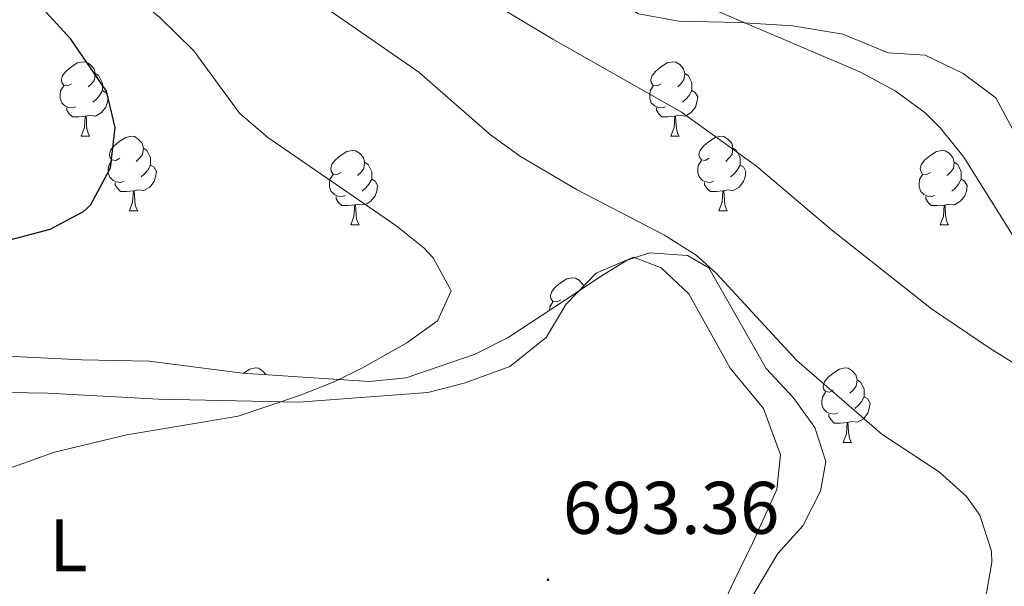
# Model space of a CAD drawing. Units: metres. Extents: x 562309 to 566791, y 4719065 to 4722076.
# Drawn here: x 565098 to 565231, y 4720584 to 4720660 of the extents above; entities that cross this region are included whole.
import ezdxf
from ezdxf.enums import TextEntityAlignment as Align

# ---------------------------------------------------------------- set-up
doc = ezdxf.new("R2010")
doc.units = ezdxf.units.M
doc.header["$MEASUREMENT"] = 0
doc.linetypes.add('TRAZOSX2', pattern=[1.5, 1, -0.5])
for name, color, linetype, lineweight in [('Carátula', 7, 'Continuous', 5), ('Level 35', 92, 'TRAZOSX2', 0), ('Level 36', 19, 'Continuous', 40), ('Level 37', 92, 'Continuous', 0), ('Level 4', 36, 'Continuous', 30), ('Level 41', 19, 'Continuous', 0), ('Level 5', 36, 'Continuous', 0), ('Level 7', 1, 'Continuous', 0)]:
    doc.layers.add(name, color=color, linetype=linetype, lineweight=lineweight)
doc.styles.add('Arial', font='ARIAL.TTF', dxfattribs={"height": 0.2})

# ---------------------------------------------------------------- blocks, each defined once
blk = doc.blocks.new('5PATER')
at = {"layer": 'Carátula', "linetype": 'Continuous', "lineweight": 5}
h = blk.add_hatch(color=250, dxfattribs=at)
edge = h.paths.add_edge_path()
edge.add_ellipse((0, 0), major_axis=(-1.33, -1.34), ratio=0.999422, start_angle=0, end_angle=360)

msp = doc.modelspace()

# ---------------------------------------------------------------- linework, layer by layer
at = {"layer": 'Level 35', "color": 92, "linetype": 'Continuous', "lineweight": 0, "ltscale": 0.5}
for points in [[(565175.84, 4720688.59, 667.92), (565182.84, 4720682.67, 669.6), (565190.76, 4720678.35, 671.36), (565193.3, 4720673.82, 672.89), (565192.96, 4720672.67, 673.32), (565190.56, 4720670.75, 674.2), (565186.01, 4720668.89, 675.4), (565181.8, 4720667.55, 676.48), (565176.32, 4720666.83, 677.76), (565177.6, 4720663.71, 679), (565181.73, 4720661.26, 680.44), (565187.16, 4720660.28, 681.96), (565195.24, 4720660.11, 683.88), (565202.52, 4720659.63, 684.18), (565209.24, 4720658.51, 684.3), (565215.32, 4720656.03, 685.56), (565220.31, 4720655.69, 685.87), (565225.44, 4720653.23, 684), (565229.8, 4720649.95, 682.76), (565232.14, 4720645.6, 681.96)], [(565196.51, 4720581.95, 691.54), (565200.47, 4720588.59, 692.84), (565203.83, 4720592.35, 693.44), (565206.21, 4720597, 694.02), (565206.92, 4720600.99, 694.5), (565205.44, 4720605.55, 694.92), (565202.53, 4720609.61, 695.16), (565198.92, 4720613.53, 694.84), (565191.2, 4720627.07, 692.96), (565188.32, 4720628.75, 692.52), (565183.22, 4720629.1, 692.41), (565180.2, 4720628.11, 692.58), (565176.96, 4720626.11, 692.86), (565171.92, 4720622.75, 694.06), (565164.2, 4720617.71, 695.18), (565159.76, 4720615.45, 695.6), (565150.48, 4720612.27, 696.16), (565145.5, 4720611.78, 696.4), (565128.42, 4720612.89, 697.37), (565115.88, 4720614.51, 697.28), (565106.84, 4720614.67, 696.12), (565083.84, 4720615.79, 694.98)]]:
    msp.add_polyline3d(points, dxfattribs=at)
at = {"layer": 'Level 36', "color": 92, "linetype": 'Continuous', "lineweight": 0}
for points in [[(565105.45, 4720651.84, 0.01), (565104.92, 4720651.58, 0.01), (565104.39, 4720651.63, 0.01), (565104.12, 4720652, 0.01), (565104.07, 4720652.43, 0.01), (565104.23, 4720652.95, 0.01), (565104.71, 4720653.54, 0.01), (565105.34, 4720654.07, 0.01), (565106.24, 4720654.66, 0.01), (565106.99, 4720654.82, 0.01), (565107.41, 4720654.76, 0.01), (565107.94, 4720654.45, 0.01), (565108.47, 4720653.86, 0.01), (565108.63, 4720653.22, 0.01), (565108.52, 4720652.37, 0.01), (565108.1, 4720651.84, 0.01), (565107.68, 4720651.42, 0.01)], [(565184.78, 4720651.84, 0.01), (565184.25, 4720651.58, 0.01), (565183.72, 4720651.63, 0.01), (565183.45, 4720652, 0.01), (565183.4, 4720652.43, 0.01), (565183.56, 4720652.95, 0.01), (565184.04, 4720653.54, 0.01), (565184.67, 4720654.07, 0.01), (565185.57, 4720654.66, 0.01), (565186.32, 4720654.82, 0.01), (565186.74, 4720654.76, 0.01), (565187.27, 4720654.45, 0.01), (565187.8, 4720653.86, 0.01), (565187.96, 4720653.22, 0.01), (565187.85, 4720652.37, 0.01), (565187.43, 4720651.84, 0.01), (565187.01, 4720651.42, 0.01)], [(565108.63, 4720653.22, 0.01), (565109.11, 4720652.91, 0.01), (565109.42, 4720652.27, 0.01), (565109.58, 4720651.95, 0.01), (565109.58, 4720651.37, 0.01), (565109.58, 4720650.94, 0.01), (565109.21, 4720650.25, 0.01), (565108.79, 4720649.77, 0.01), (565108.31, 4720649.35, 0.01)], [(565187.96, 4720653.22, 0.01), (565188.44, 4720652.91, 0.01), (565188.75, 4720652.27, 0.01), (565188.91, 4720651.95, 0.01), (565188.91, 4720651.37, 0.01), (565188.91, 4720650.94, 0.01), (565188.54, 4720650.25, 0.01), (565188.12, 4720649.77, 0.01), (565187.64, 4720649.35, 0.01)], [(565106.03, 4720648.76, 0.01), (565105.61, 4720648.6, 0.01), (565105.02, 4720648.66, 0.01), (565104.55, 4720648.87, 0.01), (565104.12, 4720649.3, 0.01), (565103.91, 4720649.88, 0.01), (565103.91, 4720650.3, 0.01), (565103.96, 4720650.89, 0.01), (565104.39, 4720651.58, 0.01)], [(565109.58, 4720650.94, 0.01), (565110.04, 4720650.69, 0.01), (565110.38, 4720650.08, 0.01), (565110.27, 4720649.35, 0.01), (565110.06, 4720648.71, 0.01), (565109.48, 4720647.97, 0.01), (565108.68, 4720647.49, 0.01), (565107.83, 4720647.6, 0.01), (565107.4, 4720647.47, 0.01)], [(565185.36, 4720648.76, 0.01), (565184.94, 4720648.6, 0.01), (565184.35, 4720648.66, 0.01), (565183.88, 4720648.87, 0.01), (565183.45, 4720649.3, 0.01), (565183.24, 4720649.88, 0.01), (565183.24, 4720650.3, 0.01), (565183.29, 4720650.89, 0.01), (565183.72, 4720651.58, 0.01)], [(565188.91, 4720650.94, 0.01), (565189.37, 4720650.69, 0.01), (565189.71, 4720650.08, 0.01), (565189.6, 4720649.35, 0.01), (565189.39, 4720648.71, 0.01), (565188.81, 4720647.97, 0.01), (565188.01, 4720647.49, 0.01), (565187.16, 4720647.6, 0.01), (565186.73, 4720647.47, 0.01)], [(565107.29, 4720647.47, 0.01), (565106.4, 4720647.38, 0.01), (565105.56, 4720647.38, 0.01), (565105.13, 4720647.81, 0.01), (565104.81, 4720648.29, 0.01), (565104.81, 4720648.6, 0.01)], [(565186.62, 4720647.47, 0.01), (565185.73, 4720647.38, 0.01), (565184.89, 4720647.38, 0.01), (565184.46, 4720647.81, 0.01), (565184.14, 4720648.29, 0.01), (565184.14, 4720648.6, 0.01)], [(565106.75, 4720644.78, 0.01), (565107.18, 4720645.94, 0.01), (565107.29, 4720647.47, 0.01), (565107.4, 4720647.47, 0.01), (565107.44, 4720646.88, 0.01), (565107.47, 4720646.2, 0.01), (565107.54, 4720645.58, 0.01), (565107.66, 4720645.18, 0.01), (565107.87, 4720644.78, 0.01)], [(565186.08, 4720644.78, 0.01), (565186.51, 4720645.94, 0.01), (565186.62, 4720647.47, 0.01), (565186.73, 4720647.47, 0.01), (565186.77, 4720646.88, 0.01), (565186.8, 4720646.2, 0.01), (565186.87, 4720645.58, 0.01), (565186.99, 4720645.18, 0.01), (565187.2, 4720644.78, 0.01)], [(565106.75, 4720644.78, 0.01), (565107.87, 4720644.78, 0.01)], [(565111.92, 4720641.81, 0.01), (565111.39, 4720641.54, 0.01), (565110.86, 4720641.6, 0.01), (565110.6, 4720641.97, 0.01), (565110.54, 4720642.39, 0.01), (565110.7, 4720642.91, 0.01), (565111.18, 4720643.51, 0.01), (565111.82, 4720644.04, 0.01), (565112.72, 4720644.62, 0.01), (565113.46, 4720644.78, 0.01), (565113.89, 4720644.73, 0.01), (565114.42, 4720644.41, 0.01), (565114.95, 4720643.83, 0.01), (565115.11, 4720643.19, 0.01), (565115, 4720642.34, 0.01), (565114.57, 4720641.81, 0.01), (565114.15, 4720641.38, 0.01)], [(565186.08, 4720644.78, 0.01), (565187.2, 4720644.78, 0.01)], [(565191.25, 4720641.81, 0.01), (565190.72, 4720641.54, 0.01), (565190.19, 4720641.6, 0.01), (565189.93, 4720641.97, 0.01), (565189.87, 4720642.39, 0.01), (565190.03, 4720642.91, 0.01), (565190.51, 4720643.51, 0.01), (565191.15, 4720644.04, 0.01), (565192.05, 4720644.62, 0.01), (565192.79, 4720644.78, 0.01), (565193.22, 4720644.73, 0.01), (565193.75, 4720644.41, 0.01), (565194.28, 4720643.83, 0.01), (565194.44, 4720643.19, 0.01), (565194.33, 4720642.34, 0.01), (565193.9, 4720641.81, 0.01), (565193.48, 4720641.38, 0.01)], [(565115.11, 4720643.19, 0.01), (565115.58, 4720642.87, 0.01), (565115.9, 4720642.23, 0.01), (565116.06, 4720641.91, 0.01), (565116.06, 4720641.33, 0.01), (565116.06, 4720640.91, 0.01), (565115.69, 4720640.22, 0.01), (565115.27, 4720639.74, 0.01), (565114.79, 4720639.32, 0.01)], [(565141.7, 4720639.9, 0.01), (565141.17, 4720639.64, 0.01), (565140.64, 4720639.69, 0.01), (565140.37, 4720640.06, 0.01), (565140.32, 4720640.49, 0.01), (565140.48, 4720641.01, 0.01), (565140.96, 4720641.6, 0.01), (565141.59, 4720642.13, 0.01), (565142.49, 4720642.72, 0.01), (565143.24, 4720642.88, 0.01), (565143.66, 4720642.82, 0.01), (565144.19, 4720642.51, 0.01), (565144.72, 4720641.92, 0.01), (565144.88, 4720641.28, 0.01), (565144.77, 4720640.43, 0.01), (565144.35, 4720639.9, 0.01), (565143.93, 4720639.48, 0.01)], [(565194.44, 4720643.19, 0.01), (565194.91, 4720642.87, 0.01), (565195.23, 4720642.23, 0.01), (565195.39, 4720641.91, 0.01), (565195.39, 4720641.33, 0.01), (565195.39, 4720640.91, 0.01), (565195.02, 4720640.22, 0.01), (565194.6, 4720639.74, 0.01), (565194.12, 4720639.32, 0.01)], [(565221.02, 4720639.9, 0.01), (565220.49, 4720639.64, 0.01), (565219.96, 4720639.69, 0.01), (565219.7, 4720640.06, 0.01), (565219.64, 4720640.49, 0.01), (565219.8, 4720641.01, 0.01), (565220.28, 4720641.6, 0.01), (565220.92, 4720642.13, 0.01), (565221.82, 4720642.72, 0.01), (565222.56, 4720642.88, 0.01), (565222.99, 4720642.82, 0.01), (565223.52, 4720642.5, 0.01), (565224.05, 4720641.92, 0.01), (565224.21, 4720641.28, 0.01), (565224.1, 4720640.43, 0.01), (565223.67, 4720639.9, 0.01), (565223.25, 4720639.48, 0.01)], [(565112.51, 4720638.73, 0.01), (565112.08, 4720638.57, 0.01), (565111.5, 4720638.63, 0.01), (565111.02, 4720638.84, 0.01), (565110.6, 4720639.26, 0.01), (565110.38, 4720639.85, 0.01), (565110.38, 4720640.27, 0.01), (565110.44, 4720640.85, 0.01), (565110.86, 4720641.54, 0.01)], [(565144.88, 4720641.28, 0.01), (565145.36, 4720640.97, 0.01), (565145.67, 4720640.33, 0.01), (565145.83, 4720640.01, 0.01), (565145.83, 4720639.43, 0.01), (565145.83, 4720639, 0.01), (565145.46, 4720638.31, 0.01), (565145.04, 4720637.83, 0.01), (565144.56, 4720637.41, 0.01)], [(565191.84, 4720638.73, 0.01), (565191.41, 4720638.57, 0.01), (565190.83, 4720638.63, 0.01), (565190.35, 4720638.84, 0.01), (565189.93, 4720639.26, 0.01), (565189.71, 4720639.85, 0.01), (565189.71, 4720640.27, 0.01), (565189.77, 4720640.85, 0.01), (565190.19, 4720641.54, 0.01)], [(565224.21, 4720641.28, 0.01), (565224.68, 4720640.96, 0.01), (565225, 4720640.32, 0.01), (565225.16, 4720640, 0.01), (565225.16, 4720639.42, 0.01), (565225.16, 4720639, 0.01), (565224.79, 4720638.31, 0.01), (565224.37, 4720637.83, 0.01), (565223.89, 4720637.41, 0.01)], [(565116.06, 4720640.91, 0.01), (565116.51, 4720640.66, 0.01), (565116.86, 4720640.04, 0.01), (565116.75, 4720639.32, 0.01), (565116.54, 4720638.68, 0.01), (565115.95, 4720637.94, 0.01), (565115.16, 4720637.46, 0.01), (565114.31, 4720637.56, 0.01), (565113.88, 4720637.43, 0.01)], [(565195.39, 4720640.91, 0.01), (565195.84, 4720640.66, 0.01), (565196.19, 4720640.04, 0.01), (565196.08, 4720639.32, 0.01), (565195.87, 4720638.68, 0.01), (565195.28, 4720637.94, 0.01), (565194.49, 4720637.46, 0.01), (565193.64, 4720637.56, 0.01), (565193.21, 4720637.43, 0.01)], [(565113.77, 4720637.43, 0.01), (565112.88, 4720637.35, 0.01), (565112.03, 4720637.35, 0.01), (565111.61, 4720637.78, 0.01), (565111.29, 4720638.25, 0.01), (565111.29, 4720638.57, 0.01)], [(565142.28, 4720636.82, 0.01), (565141.86, 4720636.66, 0.01), (565141.27, 4720636.72, 0.01), (565140.8, 4720636.93, 0.01), (565140.37, 4720637.36, 0.01), (565140.16, 4720637.94, 0.01), (565140.16, 4720638.36, 0.01), (565140.21, 4720638.95, 0.01), (565140.64, 4720639.64, 0.01)], [(565145.83, 4720639, 0.01), (565146.29, 4720638.75, 0.01), (565146.63, 4720638.14, 0.01), (565146.52, 4720637.41, 0.01), (565146.31, 4720636.77, 0.01), (565145.73, 4720636.03, 0.01), (565144.93, 4720635.55, 0.01), (565144.08, 4720635.66, 0.01), (565143.65, 4720635.53, 0.01)], [(565193.1, 4720637.43, 0.01), (565192.21, 4720637.35, 0.01), (565191.36, 4720637.35, 0.01), (565190.94, 4720637.78, 0.01), (565190.62, 4720638.25, 0.01), (565190.62, 4720638.57, 0.01)], [(565221.61, 4720636.82, 0.01), (565221.18, 4720636.66, 0.01), (565220.6, 4720636.72, 0.01), (565220.12, 4720636.93, 0.01), (565219.7, 4720637.36, 0.01), (565219.48, 4720637.94, 0.01), (565219.48, 4720638.36, 0.01), (565219.54, 4720638.95, 0.01), (565219.96, 4720639.64, 0.01)], [(565225.16, 4720639, 0.01), (565225.61, 4720638.75, 0.01), (565225.96, 4720638.14, 0.01), (565225.85, 4720637.41, 0.01), (565225.64, 4720636.77, 0.01), (565225.05, 4720636.03, 0.01), (565224.26, 4720635.55, 0.01), (565223.41, 4720635.66, 0.01), (565222.98, 4720635.52, 0.01)], [(565113.22, 4720634.75, 0.01), (565113.66, 4720635.91, 0.01), (565113.77, 4720637.43, 0.01), (565113.88, 4720637.43, 0.01), (565113.91, 4720636.85, 0.01), (565113.95, 4720636.16, 0.01), (565114.02, 4720635.55, 0.01), (565114.13, 4720635.15, 0.01), (565114.35, 4720634.75, 0.01)], [(565192.55, 4720634.75, 0.01), (565192.99, 4720635.91, 0.01), (565193.1, 4720637.43, 0.01), (565193.21, 4720637.43, 0.01), (565193.24, 4720636.85, 0.01), (565193.28, 4720636.16, 0.01), (565193.35, 4720635.55, 0.01), (565193.46, 4720635.15, 0.01), (565193.68, 4720634.75, 0.01)], [(565143.54, 4720635.53, 0.01), (565142.65, 4720635.44, 0.01), (565141.81, 4720635.44, 0.01), (565141.38, 4720635.87, 0.01), (565141.06, 4720636.35, 0.01), (565141.06, 4720636.66, 0.01)], [(565222.87, 4720635.52, 0.01), (565221.98, 4720635.44, 0.01), (565221.13, 4720635.44, 0.01), (565220.71, 4720635.87, 0.01), (565220.39, 4720636.34, 0.01), (565220.39, 4720636.66, 0.01)], [(565113.22, 4720634.75, 0.01), (565114.35, 4720634.75, 0.01)], [(565143, 4720632.84, 0.01), (565143.43, 4720634, 0.01), (565143.54, 4720635.53, 0.01), (565143.65, 4720635.53, 0.01), (565143.69, 4720634.94, 0.01), (565143.72, 4720634.26, 0.01), (565143.79, 4720633.64, 0.01), (565143.91, 4720633.24, 0.01), (565144.12, 4720632.84, 0.01)], [(565192.55, 4720634.75, 0.01), (565193.68, 4720634.75, 0.01)], [(565222.32, 4720632.84, 0.01), (565222.76, 4720634, 0.01), (565222.87, 4720635.52, 0.01), (565222.98, 4720635.52, 0.01), (565223.01, 4720634.94, 0.01), (565223.05, 4720634.26, 0.01), (565223.12, 4720633.64, 0.01), (565223.23, 4720633.24, 0.01), (565223.45, 4720632.84, 0.01)], [(565143, 4720632.84, 0.01), (565144.12, 4720632.84, 0.01)], [(565222.32, 4720632.84, 0.01), (565223.45, 4720632.84, 0.01)], [(565083.63, 4720610.51, 695.08), (565102.2, 4720610.19, 694.32), (565117.16, 4720609.39, 693.92), (565136, 4720608.99, 693.46), (565153.4, 4720610.27, 692.62), (565158.28, 4720611.55, 692.5), (565164.4, 4720613.79, 692), (565169.32, 4720617.71, 691.46), (565171.96, 4720622.11, 690.82), (565176.04, 4720626.35, 690.36), (565181.04, 4720628.51, 689.8), (565184.76, 4720627.07, 689.88), (565188.52, 4720623.55, 690.28), (565194.08, 4720613.55, 690.5), (565198.56, 4720608.11, 690.14), (565200.84, 4720601.87, 690.92), (565200.36, 4720597.23, 691.4), (565197.11, 4720590.11, 692.8), (565194.55, 4720584.83, 693.3), (565191.67, 4720578.75, 693.1)], [(565171.27, 4720622.76, 0.01), (565170.74, 4720622.49, 0.01), (565170.21, 4720622.55, 0.01), (565169.95, 4720622.92, 0.01), (565169.89, 4720623.34, 0.01), (565170.05, 4720623.86, 0.01), (565170.53, 4720624.46, 0.01), (565171.17, 4720624.99, 0.01), (565172.07, 4720625.57, 0.01), (565172.81, 4720625.73, 0.01), (565173.24, 4720625.68, 0.01), (565173.77, 4720625.36, 0.01), (565174.3, 4720624.78, 0.01), (565174.39, 4720624.4, 0.01)], [(565169.74, 4720621.33, 0.01), (565169.79, 4720621.8, 0.01), (565170.21, 4720622.49, 0.01)], [(565128.58, 4720612.88, 0.01), (565129.43, 4720613.43, 0.01), (565130.18, 4720613.59, 0.01), (565130.6, 4720613.54, 0.01), (565131.13, 4720613.22, 0.01), (565131.62, 4720612.68, 0.01)], [(565207.96, 4720610.62, 0.01), (565207.43, 4720610.35, 0.01), (565206.9, 4720610.41, 0.01), (565206.64, 4720610.78, 0.01), (565206.58, 4720611.2, 0.01), (565206.74, 4720611.72, 0.01), (565207.22, 4720612.32, 0.01), (565207.86, 4720612.85, 0.01), (565208.76, 4720613.43, 0.01), (565209.5, 4720613.59, 0.01), (565209.93, 4720613.54, 0.01), (565210.46, 4720613.22, 0.01), (565210.99, 4720612.64, 0.01), (565211.15, 4720612, 0.01), (565211.04, 4720611.15, 0.01), (565210.61, 4720610.62, 0.01), (565210.19, 4720610.19, 0.01)], [(565211.15, 4720612, 0.01), (565211.62, 4720611.68, 0.01), (565211.94, 4720611.04, 0.01), (565212.1, 4720610.72, 0.01), (565212.1, 4720610.14, 0.01), (565212.1, 4720609.72, 0.01), (565211.73, 4720609.03, 0.01), (565211.31, 4720608.55, 0.01), (565210.83, 4720608.13, 0.01)], [(565208.55, 4720607.54, 0.01), (565208.12, 4720607.38, 0.01), (565207.54, 4720607.44, 0.01), (565207.06, 4720607.65, 0.01), (565206.64, 4720608.07, 0.01), (565206.42, 4720608.66, 0.01), (565206.42, 4720609.08, 0.01), (565206.48, 4720609.66, 0.01), (565206.9, 4720610.35, 0.01)], [(565212.1, 4720609.72, 0.01), (565212.55, 4720609.47, 0.01), (565212.9, 4720608.85, 0.01), (565212.79, 4720608.13, 0.01), (565212.58, 4720607.49, 0.01), (565211.99, 4720606.75, 0.01), (565211.2, 4720606.27, 0.01), (565210.35, 4720606.37, 0.01), (565209.92, 4720606.24, 0.01)], [(565209.81, 4720606.24, 0.01), (565208.92, 4720606.16, 0.01), (565208.07, 4720606.16, 0.01), (565207.65, 4720606.59, 0.01), (565207.33, 4720607.06, 0.01), (565207.33, 4720607.38, 0.01)], [(565209.26, 4720603.56, 0.01), (565209.7, 4720604.72, 0.01), (565209.81, 4720606.24, 0.01), (565209.92, 4720606.24, 0.01), (565209.95, 4720605.66, 0.01), (565209.99, 4720604.97, 0.01), (565210.06, 4720604.36, 0.01), (565210.17, 4720603.96, 0.01), (565210.39, 4720603.56, 0.01)], [(565209.26, 4720603.56, 0.01), (565210.39, 4720603.56, 0.01)]]:
    msp.add_polyline3d(points, dxfattribs=at)
at = {"layer": 'Level 4', "color": 36, "linetype": 'Continuous', "lineweight": 30}
msp.add_polyline3d([(565094.88, 4720630.26, 700.01), (565102.58, 4720632.27, 700.01), (565107.04, 4720634.67, 700.01), (565107.98, 4720635.51, 700.01), (565110.66, 4720640.53, 700.01), (565111.29, 4720645.95, 700.01), (565110.12, 4720650.83, 700.01), (565105.33, 4720657.87, 700.01), (565101.96, 4720661.55, 700.01), (565099.73, 4720663.43, 700.01), (565093.1, 4720668.06, 700.01)], dxfattribs=at)
at = {"layer": 'Level 5', "color": 36, "linetype": 'Continuous', "lineweight": 0}
for points in [[(565222.36, 4720645.87, 680.01), (565220.29, 4720647.92, 680.01), (565216.28, 4720650.91, 680.01), (565211.52, 4720653.47, 680.01), (565189.1, 4720663.02, 680.01), (565179.78, 4720666.65, 680.01), (565170.59, 4720669.85, 680.01), (565156.24, 4720674.23, 680.01), (565133.6, 4720682.59, 680.01), (565115.28, 4720688.35, 680.01), (565102.74, 4720693.83, 680.01), (565093.05, 4720697.23, 680.01), (565073.13, 4720703.23, 680.01), (565064.21, 4720706.57, 680.01), (565054.4, 4720709.79, 680.01), (564982.76, 4720725.02, 680.01), (564964.85, 4720729.58, 680.01)], [(565242.8, 4720607.71, 685.01), (565229.2, 4720616.11, 685.01), (565221.16, 4720621.55, 685.01), (565207.72, 4720632.19, 685.01), (565197.61, 4720640.76, 685.01), (565187.53, 4720648.02, 685.01), (565170.22, 4720657.84, 685.01), (565157.36, 4720665.55, 685.01), (565152.07, 4720668.14, 685.01), (565142.8, 4720671.88, 685.01), (565119.84, 4720679.87, 685.01), (565100.33, 4720687.39, 685.01), (565077, 4720695.99, 685.01), (565070.54, 4720697.63, 685.01), (565062.64, 4720700.42, 685.01), (565057.18, 4720701.98, 685.01), (565049.42, 4720703.86, 685.01), (565035.9497, 4720706.3369, 685.01), (565011.8903, 4720712.7996, 685.01), (564966.7709, 4720722.6346, 685.01)], [(565228.41, 4720582.54, 690.01), (565229.27, 4720587.39, 690.01), (565229.22, 4720588.94, 690.01), (565227.64, 4720593.79, 690.01), (565225.86, 4720596.26, 690.01), (565222.24, 4720599.55, 690.01), (565214.48, 4720604.67, 690.01), (565203.04, 4720614.59, 690.01), (565192.16, 4720626.35, 690.01), (565189.47, 4720628.77, 690.01), (565185.24, 4720631.47, 690.01), (565173.48, 4720637.59, 690.01), (565165.86, 4720642.06, 690.01), (565161.8, 4720644.99, 690.01), (565152.16, 4720653.39, 690.01), (565136.8649, 4720664.0246, 690.01), (565127.8355, 4720668.5857, 690.01), (565119.4759, 4720671.7867, 690.01), (565097.9169, 4720680.9494, 690.01)], [(565093.31, 4720598.75, 695.01), (565103.15, 4720602.25, 695.01), (565112.87, 4720604.59, 695.01), (565127.84, 4720607.11, 695.01), (565136.1, 4720609.89, 695.01), (565140.76, 4720611.71, 695.01), (565144.57, 4720613.62, 695.01), (565150.56, 4720616.99, 695.01), (565154.68, 4720619.95, 695.01), (565156.52, 4720623.99, 695.01), (565154.08, 4720628.43, 695.01), (565152.9, 4720629.71, 695.01), (565149.08, 4720632.75, 695.01), (565131.84, 4720644.62, 695.01), (565128.04, 4720647.87, 695.01), (565121.88, 4720656.27, 695.01), (565117.32, 4720660.75, 695.01), (565112.24, 4720664.99, 695.01), (565105.35, 4720669.33, 695.01), (565095.51, 4720674.5, 695.01)], [(565232.8814, 4720630.1932, 680.01), (565225.4932, 4720641.9647, 680.01), (565222.3638, 4720645.8652, 680.01)]]:
    msp.add_polyline3d(points, dxfattribs=at)

# ---------------------------------------------------------------- block references
at = {"layer": 'Level 7', "color": 19, "linetype": 'Continuous', "lineweight": 0, "xscale": 0.09999983015004542, "yscale": 0.09999983015004542}
msp.add_blockref('5PATER', (565169.55, 4720585.07, 693.37), dxfattribs=at)

# ---------------------------------------------------------------- texts
at = {"layer": 'Level 37', "color": 92, "linetype": 'Continuous', "lineweight": 0, "style": 'Arial'}
msp.add_text('L', height=7, dxfattribs=at).set_placement((565105.0024, 4720589.7, 694.19), align=Align.MIDDLE_CENTER)
at = {"layer": 'Level 41', "color": 19, "linetype": 'Continuous', "lineweight": 0, "style": 'Arial'}
msp.add_text('693.36', height=6.99996, dxfattribs=at).set_placement((565171.54, 4720589.07, 693.37), align=Align.BOTTOM_LEFT)

doc.saveas('drawing.dxf')
